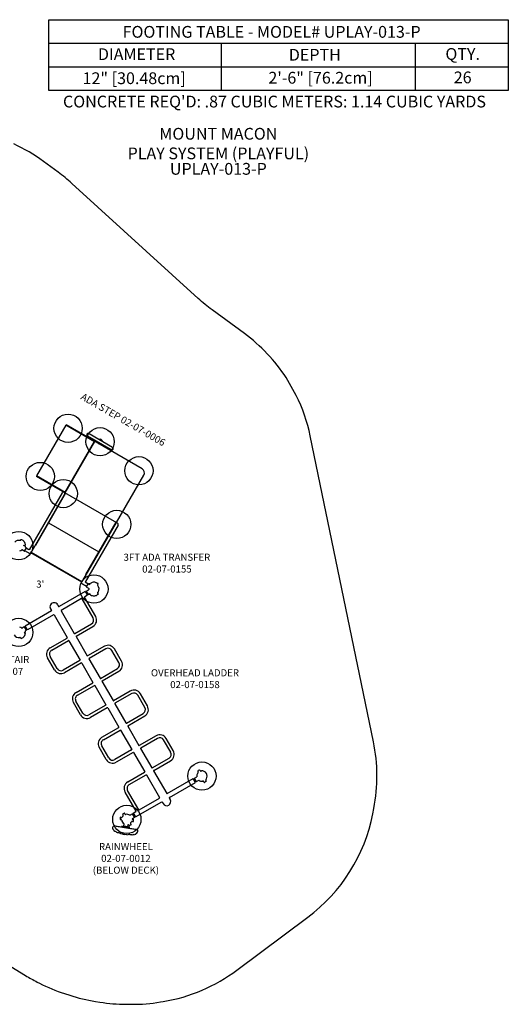
# Model space of a CAD drawing. Units: inches. Extents: x -180 to 303, y -176 to 270.
# Drawn here: x 96 to 303, y -176 to 242 of the extents above; entities that cross this region are included whole.
import ezdxf

# ---------------------------------------------------------------- set-up
doc = ezdxf.new("R2010")
doc.units = ezdxf.units.IN
doc.header["$LTSCALE"] = 10
doc.header["$MEASUREMENT"] = 0
for name, color, linetype in [('1', 7, 'Continuous'), ('20', 7, 'Continuous'), ('7081', 4, 'Continuous'), ('8', 7, 'Continuous'), ('91', 7, 'Continuous')]:
    doc.layers.add(name, color=color, linetype=linetype)
doc.styles.add('NORMAL', font='simplex')

msp = doc.modelspace()

# ---------------------------------------------------------------- linework, layer by layer
at = {"layer": '1'}
for p, q in [((115.72, 69.54), (103.28, 47.99)), ((127.84, 62.54), (115.72, 69.54)), ((148.11, 51.02), (115.8, 69.68)), ((134.9, 59.1), (124.94, 64.85)), ((125.6, 65.98), (135.56, 60.23)), ((115.33, 40.86), (127.92, 62.68)), ((115.39, 40.82), (127.99, 62.64)), ((129.58, 61.74), (129.57, 61.73)), ((129.9, 61.56), (129.89, 61.54)), ((129.9, 61.56), (129.89, 61.54)), ((148.11, 51.02), (148.11, 51.02)), ((103.2, 47.86), (137.21, 28.22)), ((115.4, 40.99), (103.28, 47.99)), ((137.21, 28.22), (148.83, 48.34)), ((137.21, 28.22), (148.83, 48.34)), ((148.83, 48.34), (148.83, 48.34)), ((114.11, 40.83), (100.15, 16.66)), ((115.51, 40.75), (101.24, 16.03)), ((115.65, 40.67), (102.79, 18.41)), ((115.27, 40.38), (115.29, 40.37)), ((108.37, 28.05), (129.68, 15.75)), ((137.1, 28.29), (122.82, 3.57)), ((137.87, 27.11), (123.91, 2.94)), ((136.96, 28.37), (124.1, 6.1)), ((137.21, 28.22), (137.21, 28.22)), ((96.74, 21.07), (96.58, 20.79)), ((96.83, 21.09), (97.19, 20.89)), ((97.19, 20.89), (97.54, 20.68)), ((97.78, 20.44), (97.57, 20.64)), ((97.7, 18.44), (98.58, 18.68)), ((98.59, 18.24), (97.7, 18.44)), ((98.07, 20.14), (97.78, 20.44)), ((98.24, 19.84), (98.08, 20.1)), ((98.19, 16.09), (98.98, 17.45)), ((98.38, 19.58), (98.24, 19.84)), ((98.52, 19.15), (98.41, 19.54)), ((98.62, 18.75), (98.52, 19.15)), ((98.55, 17.76), (98.63, 18.16)), ((98.96, 17.53), (98.55, 17.77)), ((100.07, 16.64), (98.9, 17.31)), ((98.11, 16.06), (97.13, 16.63)), ((100.58, 14.89), (98.27, 16.22)), ((100.58, 14.89), (101.24, 16.03)), ((122.48, 2.97), (100.9, 15.43)), ((122.48, 2.97), (100.9, 15.43)), ((122.53, 3.06), (100.95, 15.52)), ((122.82, 3.57), (122.16, 2.43)), ((124.47, 1.09), (122.16, 2.43)), ((125.1, 2.18), (123.94, 2.86)), ((125.18, 2.32), (124.4, 0.96)), ((124.42, 0.87), (125.4, 0.31)), ((125.27, 2.34), (125.96, 1.94)), ((125.82, 2.19), (125.96, 1.94)), ((125.84, 2.28), (126.19, 2.49)), ((126.19, 2.49), (126.55, 2.69)), ((126.88, 2.78), (126.6, 2.69)), ((127.28, 2.88), (126.88, 2.78)), ((127.63, 2.87), (127.33, 2.87)), ((127.93, 2.87), (127.63, 2.87)), ((128.37, 2.78), (127.97, 2.88)), ((128.66, 2.69), (128.37, 2.78)), ((128.7, 2.69), (129.06, 2.49)), ((129.42, 2.28), (129.06, 2.49)), ((129.28, 1.91), (129.44, 2.19)), ((123.93, -1.04), (112.84, -7.45)), ((122.43, -4.09), (113.79, -9.08)), ((127.3, -12.27), (122.6, -4.14)), ((128.39, -11.64), (123.7, -3.51)), ((124.88, -2.68), (123.74, -3.33)), ((123.93, -1.04), (124.88, -2.68)), ((124.09, -1.31), (124.47, -1.09)), ((124.4, -0.96), (125.18, -2.32)), ((124.42, -0.87), (125.4, -0.31)), ((124.72, -2.41), (125.1, -2.18)), ((125.27, -2.34), (125.96, -1.94)), ((125.96, -1.94), (125.82, -2.19)), ((126.19, -2.49), (125.84, -2.28)), ((126.19, -2.49), (126.55, -2.69)), ((126.6, -2.69), (126.88, -2.78)), ((126.88, -2.78), (127.28, -2.88)), ((127.33, -2.87), (127.63, -2.87)), ((127.63, -2.87), (127.93, -2.87)), ((127.97, -2.88), (128.37, -2.78)), ((128.37, -2.78), (128.66, -2.69)), ((129.06, -2.49), (128.7, -2.69)), ((129.42, -2.28), (129.06, -2.49)), ((129.44, -2.19), (129.26, -1.89)), ((112.27, -6.7), (112.67, -7.4)), ((109.59, -9.32), (98.5, -15.73)), ((110.53, -10.96), (99.44, -17.36)), ((109.23, -8.45), (109.64, -9.15)), ((110.71, -11.01), (116.27, -20.65)), ((113.74, -9.25), (119.31, -18.9)), ((98.11, -16.06), (97.13, -16.63)), ((98.98, -17.45), (98.19, -16.09)), ((98.27, -16.22), (98.66, -16)), ((99.44, -17.36), (98.5, -15.73)), ((119.48, -18.94), (126.62, -14.82)), ((120.11, -20.03), (127.25, -15.91)), ((96.54, -20.72), (96.74, -21.07)), ((97.19, -20.89), (96.83, -21.09)), ((97.54, -20.68), (97.19, -20.89)), ((97.48, -20.72), (97.51, -20.7)), ((97.48, -20.72), (97.48, -20.72)), ((97.57, -20.64), (97.78, -20.44)), ((97.78, -20.44), (98.07, -20.14)), ((98.03, -20.2), (98.02, -20.19)), ((98.03, -20.2), (98.04, -20.17)), ((98.08, -20.1), (98.24, -19.84)), ((98.13, -18.4), (98.59, -18.3)), ((98.24, -19.84), (98.38, -19.58)), ((98.58, -18.68), (98.26, -18.59)), ((98.41, -19.54), (98.52, -19.15)), ((98.42, -19.51), (98.44, -19.48)), ((98.43, -19.48), (98.44, -19.48)), ((98.52, -19.15), (98.62, -18.75)), ((98.96, -17.53), (98.55, -17.77)), ((98.64, -18.23), (98.55, -17.77)), ((98.9, -17.31), (99.29, -17.09)), ((109.09, -24.94), (116.23, -20.82)), ((120.06, -20.2), (124.79, -28.4)), ((109.72, -26.03), (116.86, -21.91)), ((117.03, -21.96), (121.76, -30.15)), ((132.1, -24.32), (124.96, -28.44)), ((110.93, -34.38), (107.94, -29.22)), ((112.02, -33.76), (109.04, -28.59)), ((132.73, -25.41), (125.59, -29.53)), ((138.27, -31.27), (135.28, -26.1)), ((139.36, -30.64), (136.38, -25.47)), ((121.71, -30.32), (114.57, -34.44)), ((122.34, -31.41), (115.2, -35.53)), ((122.51, -31.46), (127.24, -39.65)), ((125.55, -29.7), (130.28, -37.9)), ((130.45, -37.94), (137.58, -33.82)), ((131.08, -39.03), (138.21, -34.91)), ((120.06, -43.94), (127.2, -39.82)), ((120.69, -45.03), (127.83, -40.91)), ((128, -40.95), (132.73, -49.15)), ((131.03, -39.2), (135.76, -47.39)), ((143.07, -43.32), (135.93, -47.44)), ((143.7, -44.41), (136.56, -48.53)), ((149.24, -50.26), (146.25, -45.09)), ((150.33, -49.63), (147.34, -44.47)), ((121.9, -53.38), (118.91, -48.21)), ((122.99, -52.75), (120, -47.58)), ((132.68, -49.32), (125.54, -53.44)), ((136.52, -48.7), (141.24, -56.89)), ((133.31, -50.41), (126.17, -54.53)), ((133.48, -50.45), (138.21, -58.65)), ((141.42, -56.94), (148.55, -52.82)), ((142.05, -58.03), (149.18, -53.91)), ((142, -58.2), (146.73, -66.39)), ((131.03, -62.94), (138.16, -58.82)), ((131.66, -64.03), (138.79, -59.91)), ((138.97, -59.95), (143.69, -68.14)), ((154.04, -62.32), (146.9, -66.44)), ((133.96, -71.75), (130.97, -66.58)), ((154.67, -63.41), (147.53, -67.53)), ((160.21, -69.26), (157.22, -64.09)), ((161.3, -68.63), (158.31, -63.46)), ((132.87, -72.38), (129.88, -67.21)), ((143.65, -68.31), (136.51, -72.44)), ((144.28, -69.41), (137.14, -73.53)), ((144.45, -69.45), (149.18, -77.64)), ((147.48, -67.7), (152.21, -75.89)), ((152.38, -75.94), (159.52, -71.82)), ((153.01, -77.03), (160.15, -72.91)), ((142, -81.93), (149.13, -77.81)), ((142.63, -83.03), (149.76, -78.91)), ((149.93, -78.95), (155.5, -88.59)), ((152.97, -77.2), (158.54, -86.84)), ((171.68, -77.25), (171.85, -77.54)), ((171.7, -77.17), (172.06, -76.95)), ((172.06, -76.95), (172.42, -76.75)), ((172.66, -77.06), (172.5, -76.78)), ((173.29, -77.24), (173.28, -77.25)), ((158.71, -86.89), (169.8, -80.48)), ((159.65, -88.53), (170.74, -82.12)), ((170.74, -82.12), (169.8, -80.48)), ((170.34, -80.54), (169.96, -80.76)), ((170.26, -80.4), (171.05, -81.76)), ((170.29, -80.32), (171.26, -79.75)), ((170.97, -81.63), (170.59, -81.85)), ((171.13, -81.78), (172.11, -81.22)), ((173.7, -81.64), (173.71, -81.63)), ((174.32, -81.83), (174.49, -82.11)), ((174.93, -81.93), (174.57, -82.13)), ((175.28, -81.72), (174.93, -81.93)), ((175.31, -81.64), (175.14, -81.34)), ((145.55, -94.34), (140.85, -86.21)), ((146.64, -93.71), (141.94, -85.58)), ((145.31, -96.81), (156.4, -90.4)), ((146.81, -93.76), (155.46, -88.77)), ((156.57, -90.45), (156.98, -91.15)), ((159.61, -88.7), (160.01, -89.4)), ((139.8, -95.66), (139.97, -95.95)), ((139.82, -95.57), (140.18, -95.36)), ((140.18, -95.36), (140.54, -95.16)), ((140.78, -95.47), (140.62, -95.18)), ((143.98, -95.51), (143, -96.07)), ((144.84, -96.89), (144.06, -95.53)), ((144.52, -95.44), (144.14, -95.66)), ((144.36, -95.17), (145.5, -94.51)), ((144.36, -95.17), (145.31, -96.81)), ((138.78, -97.39), (138.72, -97.8)), ((138.77, -97.87), (139.09, -97.92)), ((138.85, -96.99), (138.78, -97.39)), ((139.25, -96.99), (138.92, -96.94)), ((140.31, -100.64), (140.45, -99.77)), ((141.98, -100.91), (142.13, -100.01)), ((142.43, -100.2), (142.61, -100.51)), ((143.05, -100.34), (142.69, -100.54)), ((143.4, -100.13), (143.05, -100.34)), ((143.43, -100.04), (143.26, -99.75)), ((144.82, -96.97), (143.84, -97.54)), ((143.97, -98.7), (144.31, -98.76)), ((144.46, -97.82), (144.14, -97.77)), ((144.38, -98.71), (144.45, -98.3)), ((144.45, -98.3), (144.51, -97.89)), ((145.15, -96.53), (144.77, -96.75)), ((145.83, -102.23), (136.24, -100.7)), ((136.24, -100.7), (136.24, -100.7)), ((136.46, -100.63), (136.46, -100.62)), ((136.46, -100.63), (136.46, -100.62)), ((136.62, -100.52), (139.41, -100.97)), ((138.24, -103.42), (138.24, -103.42)), ((139.44, -100.86), (139.41, -100.97)), ((139.6, -104.02), (139.6, -104.02)), ((140.6, -104.18), (139.63, -104.03)), ((139.63, -104.03), (139.63, -104.03)), ((139.66, -100.73), (142.57, -101.19)), ((139.99, -100.78), (140.01, -100.66)), ((142.26, -101.02), (140.01, -100.66)), ((141.57, -104.34), (140.6, -104.18)), ((142.24, -101.14), (142.26, -101.02)), ((142.74, -101.5), (142.74, -101.39)), ((142.74, -101.5), (145.53, -101.95)), ((145.53, -101.95), (145.53, -101.95)), ((145.64, -102.09), (145.64, -102.09)), ((145.64, -102.09), (145.64, -102.09)), ((145.83, -102.23), (145.83, -102.23))]:
    msp.add_line(p, q, dxfattribs=at)
for centre, radius, start, end in [((125.27, 65.42), 0.657, 60, 240), ((130.25, 62.54), 1.04, 8.9901, 111.0099), ((129.11, 62.3), 0.125, 11.9748, 60), ((130.25, 62.54), 1.04, 188.9901, 291.0099), ((130.62, 61.43), 0.125, 60, 108.0252), ((135.23, 59.67), 0.657, 240, 60), ((147.12, 49.32), 1.97, 330, 60), ((147.12, 49.32), 1.97, 330, 60), ((114.65, 40.52), 0.63, 330, 150), ((137.33, 27.43), 0.63, 330, 150), ((96.8, 21.04), 0.0621, 61, 150), ((95.75, 18.41), 2.21, 74.6396, 137.9524), ((98.94, 17.52), 3.99, 128.4142, 130.8387), ((96.25, 20.9), 0.335, 310.172, 317.2671), ((96, 21.14), 0.68, 317.1293, 319.3832), ((96.04, 21.1), 0.619, 319.234, 329.8699), ((97.51, 20.63), 0.0621, 14.4074, 59), ((98.02, 20.1), 0.0621, 359.4074, 44), ((98.41, 18.01), 0.597, 104.9897, 107.5561), ((98.41, 18.01), 0.598, 104.9932, 107.5562), ((98.35, 19.53), 0.0621, 16, 60.5926), ((98.56, 18.74), 0.0621, 285, 14), ((98.57, 18.18), 0.0621, 348.0619, 77.0619), ((98.92, 17.48), 0.0621, 330, 60), ((95.75, 18.41), 2.21, 280.6083, 306.4536), ((97.1, 16.58), 0.0621, 60, 126.4536), ((98.14, 16.12), 0.0621, 240, 330), ((100.09, 16.68), 0.0499, 249.3257, 257.8927), ((100.08, 16.66), 0.0257, 244.2522, 249.1268), ((100.08, 16.65), 0.0151, 240.7887, 243.5457), ((100.09, 16.7), 0.0693, 258.1248, 276.6472), ((100.09, 16.71), 0.0818, 276.9168, 288.2473), ((100.1, 16.7), 0.0705, 287.8927, 307.9222), ((100.11, 16.69), 0.055, 307.6181, 318.4694), ((100.14, 16.67), 0.0151, 323.014, 329.2113), ((100.12, 16.68), 0.0347, 318.5269, 323.3484), ((123.96, 2.92), 0.0499, 159.3257, 167.8927), ((123.94, 2.93), 0.0257, 154.2522, 159.1268), ((123.93, 2.93), 0.0151, 150.7887, 153.5457), ((123.98, 2.91), 0.0693, 168.1248, 186.6472), ((123.99, 2.92), 0.0818, 186.9168, 198.2473), ((123.98, 2.91), 0.0705, 197.8927, 217.9222), ((123.97, 2.9), 0.055, 217.6181, 228.4694), ((123.94, 2.87), 0.0151, 233.014, 239.2113), ((123.95, 2.89), 0.0347, 228.5269, 233.3484), ((124.45, 0.93), 0.0621, 150, 240), ((125.23, 2.29), 0.0621, 60, 150), ((125.37, 0.26), 0.0621, 353.5464, 60), ((127.63, 0), 2.21, 173.5464, 186.4536), ((125.87, 2.22), 0.0621, 121, 210), ((126.58, 2.63), 0.0621, 74.4074, 119), ((127.3, 2.82), 0.0621, 59.4074, 104), ((127.96, 2.82), 0.0621, 76, 120.5926), ((128.67, 2.63), 0.0621, 61, 105.5926), ((129.55, 1.68), 0.347, 162.8225, 168.0931), ((129.48, 1.69), 0.271, 167.9361, 176.0143), ((129.61, 1.69), 0.402, 176.8613, 184.9584), ((129.42, 1.7), 0.218, 176.2787, 176.7993), ((129.64, 1.69), 0.437, 185.1526, 205.0731), ((129.84, 1.59), 0.653, 154.3676, 162.9442), ((127.63, 0), 2.21, 329.1094, 43.0175), ((129.79, 1.61), 0.594, 150.0335, 154.2686), ((129.39, 2.22), 0.0621, 330, 59), ((122.5, -4.2), 0.125, 30, 120), ((123.8, -3.44), 0.125, 120, 210), ((124.45, -0.93), 0.0621, 120, 210), ((125.23, -2.29), 0.0621, 210, 300), ((125.37, -0.26), 0.0621, 300, 6.4536), ((125.87, -2.22), 0.0621, 150, 239), ((126.58, -2.63), 0.0621, 241, 285.5926), ((127.3, -2.82), 0.0621, 256, 300.5926), ((127.96, -2.82), 0.0621, 239.4074, 284), ((128.67, -2.63), 0.0621, 254.4074, 299), ((129.58, -1.66), 0.381, 159.2059, 194.5722), ((129.72, -1.63), 0.522, 194.078, 210.4697), ((127.67, -0.03), 2.16, 316.1034, 329.0889), ((129.39, -2.22), 0.0621, 301, 30), ((129.47, -1.1), 0.0621, 322.7115, 329.1094), ((110.75, -7.58), 1.75, 30, 210), ((112.78, -7.34), 0.125, 210, 300), ((109.53, -9.21), 0.125, 300, 30), ((110.6, -11.07), 0.125, 30, 120), ((113.85, -9.19), 0.125, 120, 210), ((125.68, -13.2), 1.87, 300, 30), ((125.68, -13.2), 3.13, 300, 30), ((96.22, -16.18), 0.0621, 191.6627, 258.1163), ((95.75, -18.41), 2.21, 53.2451, 78.1163), ((97.1, -16.57), 0.0685, 247.6312, 298.4245), ((98.14, -16.12), 0.0621, 30, 120), ((95.75, -18.41), 2.21, 208.7184, 282.901), ((96.21, -20.97), 0.411, 38.3885, 86.2075), ((97.44, -20.68), 0.0621, 269.4074, 314), ((97.51, -20.63), 0.0621, 301, 30), ((97.97, -20.16), 0.0621, 284.4074, 329), ((98.27, -19.14), 0.759, 106.0362, 110.2952), ((98.45, -18.09), 0.557, 218.1992, 227.7383), ((98.32, -19.28), 0.905, 101.6122, 106.2226), ((98.24, -18.31), 0.257, 228.4054, 235.2504), ((98.02, -20.1), 0.0621, 316, 21.1205), ((98.29, -18.24), 0.335, 235.1841, 242.2666), ((98.45, -17.94), 0.672, 242.1119, 245.912), ((98.45, -17.93), 0.683, 242.4354, 246.1092), ((98.42, -18), 0.611, 245.8107, 254.908), ((98.43, -18), 0.616, 246.0038, 254.9036), ((98.35, -19.53), 0.0621, 278.8795, 344), ((98.38, -19.45), 0.0621, 331, 15.5926), ((98.56, -18.74), 0.0621, 346, 75), ((98.58, -18.24), 0.0621, 281.6627, 10.6627), ((98.92, -17.48), 0.0621, 300, 30), ((116.17, -20.71), 0.125, 300, 30), ((119.42, -18.83), 0.125, 210, 300), ((120.17, -20.14), 0.125, 120, 210), ((96.8, -21.04), 0.0621, 210, 299), ((110.66, -27.65), 3.13, 120, 210), ((116.92, -22.02), 0.125, 30, 120), ((133.66, -27.03), 3.13, 30, 120), ((110.66, -27.65), 1.87, 120, 210), ((124.9, -28.33), 0.125, 210, 300), ((133.66, -27.03), 1.87, 30, 120), ((121.65, -30.21), 0.125, 300, 30), ((122.4, -31.52), 0.125, 30, 120), ((125.66, -29.64), 0.125, 120, 210), ((136.65, -32.2), 1.87, 300, 30), ((136.65, -32.2), 3.13, 300, 30), ((113.64, -32.82), 3.13, 210, 300), ((113.64, -32.82), 1.87, 210, 300), ((127.13, -39.71), 0.125, 300, 30), ((127.89, -41.02), 0.125, 30, 120), ((130.38, -37.83), 0.125, 210, 300), ((131.14, -39.14), 0.125, 120, 210), ((121.62, -46.65), 3.13, 120, 210), ((121.62, -46.65), 1.87, 120, 210), ((144.63, -46.03), 3.13, 30, 120), ((144.63, -46.03), 1.87, 30, 120), ((132.62, -49.21), 0.125, 300, 30), ((135.87, -47.33), 0.125, 210, 300), ((136.62, -48.64), 0.125, 120, 210), ((147.62, -51.2), 3.13, 300, 30), ((124.61, -51.82), 3.13, 210, 300), ((124.61, -51.82), 1.87, 210, 300), ((133.37, -50.52), 0.125, 30, 120), ((147.62, -51.2), 1.87, 300, 30), ((141.35, -56.83), 0.125, 210, 300), ((142.11, -58.14), 0.125, 120, 210), ((138.1, -58.71), 0.125, 300, 30), ((138.86, -60.02), 0.125, 30, 120), ((155.6, -65.03), 3.13, 30, 120), ((132.59, -65.65), 3.13, 120, 210), ((132.59, -65.65), 1.87, 120, 210), ((146.84, -66.33), 0.125, 210, 300), ((155.6, -65.03), 1.87, 30, 120), ((143.59, -68.21), 0.125, 300, 30), ((144.34, -69.51), 0.125, 30, 120), ((147.59, -67.64), 0.125, 120, 210), ((158.59, -70.2), 1.87, 300, 30), ((158.59, -70.2), 3.13, 300, 30), ((135.58, -70.82), 3.13, 210, 300), ((135.58, -70.82), 1.87, 210, 300), ((149.07, -77.71), 0.125, 300, 30), ((149.83, -79.01), 0.125, 30, 120), ((152.32, -75.83), 0.125, 210, 300), ((153.08, -77.14), 0.125, 120, 210), ((173.49, -79.44), 2.21, 149.1094, 186.4536), ((174.48, -80.5), 3.63, 142.1228, 142.7139), ((171.65, -78.34), 0.0621, 142.7115, 149.1094), ((174.27, -80.33), 3.35, 137.288, 142.1849), ((171.74, -77.22), 0.0621, 121, 210), ((171.47, -77.74), 0.464, 317.0172, 328.6562), ((171.34, -77.84), 0.592, 26.6657, 30.0213), ((171.4, -77.81), 0.522, 14.078, 30.4697), ((171.54, -77.78), 0.381, 328.2784, 14.5722), ((171.4, -77.81), 0.528, 18.0607, 26.7668), ((172.45, -76.81), 0.0621, 30, 119), ((173.18, -76.76), 0.592, 210.0268, 213.426), ((173.22, -76.73), 0.647, 213.5437, 222.9717), ((173, -76.94), 0.342, 222.7937, 228.9345), ((172.95, -77), 0.265, 228.8523, 236.5096), ((173.03, -76.87), 0.419, 237.0937, 258.1943), ((173.04, -76.82), 0.47, 258.2228, 281.1192), ((174.44, -84.26), 7.1, 100.3111, 100.4539), ((174.47, -84.42), 7.27, 100.1548, 100.4516), ((175.72, -91.37), 14.33, 100.0678, 100.2753), ((171.1, -65.48), 11.97, 280.0483, 280.3068), ((172.6, -73.75), 3.57, 280.0721, 280.5882), ((172.93, -75.58), 1.71, 280.3571, 280.9056), ((173.07, -76.3), 0.978, 280.6192, 281.4574), ((173.2, -76.95), 0.308, 281.3295, 283.3753), ((173.14, -76.66), 0.608, 280.8484, 282.1648), ((173.25, -77.17), 0.0822, 281.1351, 284.6326), ((173.32, -77.3), 0.0621, 94.6351, 118), ((173.49, -79.44), 2.21, 329.1094, 94.6351), ((143.56, -84.65), 3.13, 120, 210), ((143.56, -84.65), 1.87, 120, 210), ((170.32, -80.37), 0.0621, 120, 210), ((171.1, -81.73), 0.0621, 210, 300), ((171.23, -79.7), 0.0621, 300, 6.4536), ((172.14, -81.27), 0.0621, 53.5464, 120), ((173.49, -79.44), 2.21, 233.5464, 274.6351), ((173.67, -81.59), 0.0621, 274.6351, 298), ((173.74, -81.75), 0.125, 101.7511, 105.2395), ((173.78, -81.93), 0.309, 101.3283, 103.372), ((173.71, -81.64), 0.00849, 105.7829, 106.7521), ((173.72, -81.66), 0.0298, 105.4366, 105.8866), ((173.72, -81.68), 0.0435, 104.766, 105.4546), ((173.84, -82.23), 0.608, 100.8447, 102.1678), ((173.92, -82.59), 0.976, 100.6201, 101.4555), ((174.05, -83.3), 1.71, 100.3581, 100.9082), ((174.4, -85.16), 3.59, 100.0721, 100.5875), ((175.88, -93.33), 11.9, 100.0478, 100.3073), ((171.28, -67.58), 14.26, 280.0677, 280.2757), ((172.52, -74.45), 7.28, 280.1544, 280.4514), ((172.55, -74.63), 7.1, 280.3112, 280.454), ((173.95, -82.07), 0.47, 78.27, 101.1181), ((173.96, -82.02), 0.42, 57.0976, 78.2384), ((174.04, -81.89), 0.265, 48.8601, 56.5121), ((174.05, -81.87), 0.252, 52.7151, 56.9573), ((174, -81.93), 0.328, 42.2408, 52.4885), ((173.99, -81.94), 0.342, 42.7934, 48.9439), ((173.77, -82.15), 0.647, 33.5437, 42.9717), ((173.75, -82.16), 0.661, 34.2967, 42.6247), ((173.81, -82.12), 0.598, 30.036, 34.1917), ((173.81, -82.12), 0.592, 30.0268, 33.426), ((174.54, -82.08), 0.0621, 210, 299), ((175.45, -81.11), 0.381, 148.2784, 194.5722), ((175.59, -81.08), 0.522, 194.078, 210.4697), ((175.59, -81.07), 0.528, 198.0607, 206.7668), ((175.52, -81.15), 0.464, 137.0172, 148.6562), ((175.65, -81.04), 0.592, 206.6657, 210.0213), ((172.72, -78.56), 3.35, 317.288, 322.1849), ((175.25, -81.67), 0.0621, 301, 30), ((172.5, -78.39), 3.63, 322.1228, 322.7139), ((175.34, -80.55), 0.0621, 322.7115, 329.1094), ((158.64, -86.78), 0.125, 210, 300), ((155.39, -88.66), 0.125, 300, 30), ((156.46, -90.51), 0.125, 30, 120), ((158.49, -90.27), 1.75, 210, 30), ((159.71, -88.63), 0.125, 120, 210), ((139.86, -95.62), 0.0621, 121, 210), ((139.52, -96.22), 0.528, 14.2627, 30.4493), ((139.66, -96.18), 0.382, 340.0442, 14.8161), ((140.57, -95.21), 0.0621, 30, 119), ((141.3, -95.17), 0.592, 210.0268, 213.426), ((141.34, -95.14), 0.647, 213.5437, 222.9717), ((141.12, -95.35), 0.342, 222.7934, 228.9439), ((141.07, -95.4), 0.265, 228.8601, 236.5121), ((141.15, -95.27), 0.42, 237.0976, 258.2384), ((141.16, -95.22), 0.47, 258.27, 264.8776), ((141.61, -97.85), 2.21, 53.5464, 102.9469), ((142.97, -96.02), 0.0621, 233.5464, 300), ((144.01, -95.56), 0.0621, 30, 120), ((145.44, -94.41), 0.125, 300, 30), ((146.75, -93.65), 0.125, 210, 300), ((138.78, -97.81), 0.0621, 171.9114, 260.9114), ((138.91, -97), 0.0621, 80.9114, 169.9114), ((138.99, -98.53), 0.611, 71.7221, 80.8194), ((138.99, -98.53), 0.616, 71.9152, 80.815), ((138.97, -98.6), 0.683, 68.3468, 72.0206), ((138.98, -98.58), 0.672, 68.0233, 71.8235), ((139.1, -98.27), 0.335, 61.0955, 68.178), ((139.34, -96.53), 0.474, 259.5776, 285.0334), ((139.14, -98.2), 0.257, 54.3168, 61.1618), ((139.04, -98.33), 0.418, 31.7336, 53.8533), ((139.02, -98.35), 0.453, 25.9892, 31.9779), ((141.61, -97.85), 2.21, 187.9645, 237.365), ((139.37, -96.62), 0.373, 285.2399, 311.8074), ((141.61, -97.85), 2.21, 149.1094, 154.6781), ((142.6, -98.9), 3.63, 142.1228, 142.7139), ((139.77, -96.74), 0.0621, 142.7115, 149.1094), ((142.39, -98.73), 3.35, 140.4397, 142.1849), ((141.96, -97.79), 2.46, 147.9472, 150.9972), ((139.92, -96.52), 0.0621, 141.802, 148.1999), ((141.65, -97.88), 2.26, 135.9633, 141.7735), ((140.39, -99.76), 0.0621, 350.9114, 57.365), ((142.07, -100.47), 0.47, 78.2228, 82.8454), ((142.08, -100.42), 0.419, 57.0937, 78.1943), ((142.16, -100.29), 0.265, 48.8523, 56.5096), ((142.11, -100.35), 0.342, 42.7937, 48.9345), ((141.87, -100.57), 0.661, 34.2967, 42.6247), ((141.93, -100.53), 0.598, 30.036, 34.1917), ((143.57, -99.51), 0.381, 159.3066, 194.5722), ((143.71, -99.48), 0.522, 194.078, 210.4697), ((141.63, -97.86), 2.19, 316.1961, 321.813), ((143.3, -99.18), 0.0621, 321.802, 328.1999), ((141.83, -98.24), 1.81, 327.6653, 331.7188), ((143.37, -100.07), 0.0621, 301, 30), ((140.84, -96.96), 3.35, 320.4201, 322.1849), ((140.62, -96.79), 3.63, 322.1228, 322.7139), ((141.61, -97.85), 2.21, 329.1094, 334.679), ((143.46, -98.95), 0.0621, 322.7115, 329.1094), ((143.86, -99.07), 0.374, 104.7071, 131.7801), ((143.86, -99.07), 0.373, 105.2399, 131.8074), ((143.88, -99.14), 0.44, 92.8002, 105.2571), ((143.88, -99.14), 0.444, 91.9419, 104.7479), ((143.87, -97.59), 0.0621, 120, 154.7973), ((144.21, -97.35), 0.447, 209.4623, 211.7078), ((144.18, -97.36), 0.419, 211.4503, 233.8438), ((143.89, -99.24), 0.544, 80.6499, 91.9994), ((144.09, -97.49), 0.257, 234.3158, 241.1491), ((144.12, -97.42), 0.335, 241.0834, 248.1785), ((144.25, -97.11), 0.672, 248.0233, 251.8235), ((144.25, -97.1), 0.683, 248.3468, 252.0206), ((144.23, -97.17), 0.611, 251.7221, 260.8194), ((144.23, -97.16), 0.616, 251.9152, 260.815), ((144.32, -98.7), 0.0621, 260.9114, 349.9114), ((144.45, -97.89), 0.0621, 351.9114, 80.9114), ((144.79, -96.92), 0.0621, 300, 30), ((136.77, -101.36), 1.21, 172.6387, 210.9781), ((136.77, -101.36), 1.21, 172.6314, 210.979), ((136.15, -101.28), 0.591, 80.9233, 172.5183), ((136.15, -101.28), 0.591, 80.9233, 172.5117), ((135.57, -101.21), 0.00993, 150.6631, 172.0743), ((135.57, -101.21), 0.0133, 142.9048, 151.1519), ((135.58, -101.21), 0.0176, 135.0272, 142.8848), ((135.6, -101.23), 0.0458, 119.2917, 123.5155), ((135.6, -101.25), 0.062, 114.9465, 119.3421), ((135.58, -101.22), 0.0242, 128.6538, 135.0495), ((135.59, -101.22), 0.0334, 123.4933, 128.6789), ((137.45, -100.95), 2.01, 210.8934, 217.5411), ((137.45, -100.95), 2.01, 210.8942, 217.5409), ((137.75, -100.72), 2.39, 217.5861, 224.8215), ((137.75, -100.72), 2.39, 217.5859, 224.8205), ((135.96, -102.44), 0.101, 11.6006, 19.7816), ((135.96, -102.44), 0.0973, 19.9018, 19.9093), ((135.95, -102.44), 0.112, 355.7315, 11.3412), ((136.22, -102.46), 0.164, 176.5972, 206.7401), ((136.25, -102.45), 0.197, 206.6797, 217.342), ((136.38, -102.35), 0.356, 217.5774, 224.7401), ((136.77, -101.96), 0.905, 224.611, 228.264), ((137.27, -101.4), 1.66, 228.2786, 234.7657), ((136.85, -102), 0.922, 234.7789, 237.4931), ((136.35, -100.6), 0.118, 260.9165, 345.9119), ((136.35, -100.6), 0.118, 260.9165, 345.9238), ((136.59, -102.4), 0.45, 237.3507, 242.271), ((136.5, -102.57), 0.256, 242.183, 245.4919), ((136.48, -102.62), 0.202, 245.2082, 254.7532), ((136.47, -102.66), 0.165, 254.6929, 278.1123), ((136.6, -100.66), 0.138, 80.9169, 165.9234), ((136.6, -100.66), 0.138, 80.9169, 165.9115), ((136.84, -102.25), 0.661, 239.6523, 243.1208), ((136.88, -102.18), 0.751, 239.2733, 239.7258), ((136.77, -102.38), 0.52, 243.1558, 245.1092), ((136.73, -102.48), 0.406, 244.8865, 250.2893), ((136.68, -102.6), 0.279, 250.2876, 258.9503), ((136.67, -102.67), 0.206, 259.0204, 270.2461), ((138.49, -99.82), 3.57, 239.2484, 247.4318), ((137.05, -103.17), 0.0969, 33.6714, 35.7832), ((137.03, -103.17), 0.11, 18.1218, 33.3904), ((137.03, -103.17), 0.11, 18.6469, 34.1355), ((137.29, -103.09), 0.163, 197.7786, 209.7848), ((137.3, -103.08), 0.173, 210.1799, 234.0364), ((137.37, -102.99), 0.29, 234.2023, 245.4949), ((137.62, -102.47), 0.865, 244.7056, 248.4188), ((137.94, -101.65), 1.74, 248.4667, 255.0234), ((137.71, -102.49), 0.874, 255.1503, 257.8902), ((137.63, -102.86), 0.491, 257.9056, 260.8092), ((137.6, -103.05), 0.308, 260.7623, 263.8563), ((137.6, -103.12), 0.233, 263.7149, 268.0776), ((137.6, -103.17), 0.183, 267.9609, 279.8013), ((137.6, -103.19), 0.161, 279.6647, 291.824), ((137.67, -103.08), 0.266, 266.8255, 271.5453), ((137.68, -103.13), 0.215, 271.373, 280.2689), ((137.68, -103.16), 0.177, 280.1898, 298.0004), ((139.17, -97.69), 5.8, 255.9614, 260.7081), ((138.55, -101.54), 1.91, 260.6795, 263.1813), ((138.47, -102), 1.44, 260.6445, 261.0371), ((138.5, -101.81), 1.62, 261.0958, 263.6504), ((138.45, -103.18), 0.282, 242.2905, 246.9874), ((138.5, -103.07), 0.401, 247.1879, 255.3587), ((138.55, -102.86), 0.621, 255.0547, 257.6831), ((138.57, -102.77), 0.708, 257.6243, 258.2677), ((138.6, -102.61), 0.877, 258.4958, 265.6601), ((138.6, -102.7), 0.783, 265.3907, 272.0841), ((138.61, -102.98), 0.504, 272.1099, 278.1652), ((141.24, -100.21), 4.15, 232.0298, 246.7853), ((139.63, -100.92), 0.197, 80.9114, 160.9114), ((139.65, -103.91), 0.118, 246.8052, 258.6549), ((156.79, 0.08), 105.51, 260.6376, 261.1746), ((140.37, -100.65), 0.0621, 170.9114, 260.9114), ((141.59, -104.22), 0.118, 260.9038, 275.0367), ((141.24, -100.21), 4.15, 275.0346, 289.8002), ((141.92, -100.9), 0.0621, 260.9114, 350.9114), ((142.54, -101.39), 0.197, 0.9114, 80.9114), ((142.66, -100.48), 0.0621, 210, 299), ((142.86, -103.68), 0.477, 243.5631, 247.4304), ((142.91, -103.54), 0.635, 247.5234, 252.2163), ((142.99, -103.3), 0.88, 252.2471, 263.8564), ((142.95, -103.62), 0.563, 264.0475, 268.0666), ((142.95, -103.77), 0.411, 267.9046, 272.2567), ((142.95, -103.88), 0.301, 272.2178, 279.2321), ((143.37, -102.35), 1.87, 258.6196, 261.1697), ((142.97, -103.96), 0.226, 279.2381, 279.5164), ((143.99, -98.46), 5.8, 261.0705, 265.8207), ((143.69, -104.13), 0.175, 223.9658, 234.8651), ((143.69, -104.13), 0.175, 223.9425, 234.8728), ((143.7, -104.11), 0.196, 235.1311, 247.29), ((143.7, -104.11), 0.196, 235.1333, 247.2822), ((143.72, -104.05), 0.255, 247.3084, 255.0989), ((143.72, -104.05), 0.255, 247.3054, 255.0922), ((143.76, -104.17), 0.164, 231.0382, 246.3223), ((143.76, -104.17), 0.167, 230.1547, 245.5999), ((143.78, -104.14), 0.199, 246.2167, 257.0142), ((143.78, -104.14), 0.2, 245.6963, 257.6521), ((143.8, -104.04), 0.309, 257.113, 261.1997), ((143.8, -104.03), 0.316, 257.6085, 261.182), ((143.83, -103.86), 0.492, 261.0118, 263.9138), ((143.83, -103.86), 0.491, 260.9996, 263.9071), ((143.88, -103.42), 0.931, 264.0204, 266.5931), ((143.88, -103.42), 0.93, 264.0143, 266.5895), ((143.92, -102.61), 1.74, 266.8006, 273.3508), ((143.92, -102.61), 1.74, 266.798, 273.3483), ((143.97, -103.44), 0.908, 273.4402, 276.1579), ((143.97, -103.44), 0.908, 273.4371, 276.1538), ((144, -103.78), 0.564, 276.1452, 278.7381), ((144, -103.78), 0.564, 276.141, 278.7332), ((144.04, -104.02), 0.327, 278.7497, 283.0788), ((144.04, -104.02), 0.327, 278.7448, 283.0725), ((144.07, -104.14), 0.202, 282.7253, 294.7432), ((144.07, -104.14), 0.202, 282.7189, 294.7367), ((144.08, -104.17), 0.164, 294.6657, 323.9839), ((144.08, -104.17), 0.164, 294.6592, 323.9837), ((144.3, -104.33), 0.104, 126.0508, 143.649), ((144.3, -104.33), 0.107, 126.4038, 143.3585), ((143.93, -100.38), 3.88, 274.6316, 275.8098), ((143.96, -100.63), 3.63, 275.7207, 282.5056), ((144.81, -103.98), 0.208, 251.5695, 261.4779), ((144.82, -103.92), 0.264, 261.6264, 268.1139), ((144.82, -103.85), 0.329, 268.2078, 274.8245), ((144.8, -103.68), 0.506, 274.8353, 278.7975), ((144.78, -103.5), 0.688, 278.7449, 282.5747), ((145, -104.02), 0.163, 243.6287, 265.3734), ((145, -103.99), 0.192, 265.3025, 273.9387), ((145, -103.93), 0.255, 274.0325, 279.6213), ((144.97, -103.77), 0.415, 279.5094, 281.237), ((144.97, -103.77), 0.415, 279.5064, 281.2346), ((144.95, -103.68), 0.508, 281.3975, 284.331), ((144.95, -103.68), 0.508, 281.3951, 284.3297), ((144.83, -103.21), 0.998, 284.3805, 286.9058), ((144.83, -103.21), 0.997, 284.3792, 286.9049), ((144.63, -102.57), 1.66, 287.0559, 291.8359), ((144.63, -102.57), 1.66, 287.0552, 291.8352), ((144.78, -102.94), 1.26, 291.5987, 295.2567), ((144.78, -102.94), 1.26, 291.5981, 295.2556), ((145.06, -103.52), 0.619, 295.2115, 298.9346), ((145.06, -103.52), 0.619, 295.2104, 298.9325), ((145.2, -103.77), 0.334, 298.9761, 302.1939), ((145.2, -103.77), 0.335, 298.974, 302.1907), ((145.26, -103.87), 0.222, 301.7701, 310.606), ((145.26, -103.87), 0.222, 301.7668, 310.5998), ((145.3, -103.91), 0.165, 310.2385, 345.7985), ((145.3, -103.91), 0.165, 310.2319, 345.7908), ((145.56, -103.98), 0.106, 142.1896, 165.5447), ((144.41, -101.81), 2.36, 296.9572, 304.2829), ((144.41, -101.81), 2.36, 296.9561, 304.2828), ((145.51, -102.08), 0.138, 355.9028, 80.9114), ((145.51, -102.08), 0.138, 355.894, 80.9114), ((145.76, -102.1), 0.118, 175.8995, 260.9059), ((145.76, -102.1), 0.118, 175.9083, 260.9059), ((144.61, -102.11), 2, 304.2541, 310.9517), ((144.61, -102.11), 2, 304.2539, 310.9525), ((145.74, -102.82), 0.591, 349.2948, 80.9086), ((145.13, -102.7), 1.21, 310.8107, 349.2181)]:
    msp.add_arc(centre, radius, start, end, dxfattribs=at)
for centre, major_axis, ratio, start_param, end_param in [((96.54, 20.63), (-0.0456, 0.0423), 0.496413, 6.215411, 6.283185), ((101.13, 15.83), (0.115, 0.201), 0.000005, 6.279203, 6.283184), ((122.71, 3.37), (0.117, 0.2), 0.000008, 0.000001, 0.003984), ((96.47, -20.58), (-0.034, -0.052), 0.445146, 6.172457, 6.283185), ((98.1, -18.59), (0.029, 0.0549), 0.496413, 6.215411, 6.283185), ((173.34, -79.11), (-1.87, -0.91), 0.871918, 4.402833, 4.412803), ((173.65, -79.78), (1.87, 0.91), 0.871918, 4.402833, 4.412803), ((174.22, -81.61), (-0.034, -0.052), 0.445146, 6.172457, 6.283185), ((174.28, -81.67), (-0.0456, -0.0423), 0.496413, 0, 0.067774), ((140.82, -95.62), (0.0456, 0.0423), 0.496413, 0, 0.067774), ((139.25, -97.9), (-0.0232, -0.0576), 0.496413, 6.215411, 6.283185), ((142.41, -100.08), (-0.0456, -0.0423), 0.496413, 0, 0.067774), ((143.98, -97.79), (0.0232, 0.0576), 0.496413, 6.215411, 6.283185), ((136.46, -102.66), (-0.073, -0.14), 0.89302, 6.123579, 6.283186), ((138.46, -103.31), (-0.034, -0.154), 0.488854, 6.276453, 6.283185), ((143.78, -104.19), (-0.025, -0.156), 0.866191, 0, 0.150454), ((144.86, -104.02), (0.024, -0.156), 0.583074, 0, 0.030407)]:
    msp.add_ellipse(centre, major_axis=major_axis, ratio=ratio, start_param=start_param, end_param=end_param, dxfattribs=at)
at = {"layer": '7081'}
for p, q in [((108.47, 231.75), (303.47, 231.75)), ((181.63, 231.75), (181.63, 211.75)), ((263.92, 231.75), (263.92, 211.75)), ((108.47, 221.75), (303.47, 221.75))]:
    msp.add_line(p, q, dxfattribs=at)
msp.add_lwpolyline([(108.47, 241.75), (303.47, 241.75), (303.47, 211.75), (108.47, 211.75)], close=True, dxfattribs=at)
for centre in [(116.7, 68.25), (130.25, 62.54), (146.74, 50.22), (104.89, 47.79), (114.65, 40.52), (137.33, 27.43), (95.75, 18.41), (127.63, 0), (95.75, -18.41), (173.49, -79.44), (141.61, -97.85)]:
    msp.add_circle(centre, 6, dxfattribs=at)
at = {"layer": '91', "color": 6}
msp.add_lwpolyline([(26.96, -120.03), (98.64, -164.11, 0.019575), (103.56, -166.88), (104.55, -167.38, 0.039992), (115.17, -171.79), (117.44, -172.52, 0.038675), (128.25, -175.12), (130.2, -175.44, 0.038579), (141.26, -176.34), (143.71, -176.35, 0.042411), (155.87, -175.37), (157.09, -175.17, 0.119642), (188.34, -161.83), (218.39, -139.39, 0.186407), (245.98, -95.45), (246.42, -93.18, 0.09933), (246.26, -64.85), (219.41, 65.02, 0.063244), (213.53, 82.18), (209.22, 89.75, 0.090253), (191.51, 108.48), (177.79, 118.55, -0.026347), (171.92, 123.36), (118.22, 172.25, 0.025883), (112.46, 176.97), (106.25, 181.55, 0.051077), (93.62, 189)], format="xyb", dxfattribs=at)

# ---------------------------------------------------------------- texts
at = {"layer": '20', "insert": (180.44, 180.92), "char_height": 5, "width": 36, "attachment_point": 2, "style": 'NORMAL'}
msp.add_mtext('UPLAY-013-P', dxfattribs=at)
at = {"layer": '7081', "char_height": 5, "attachment_point": 2, "style": 'NORMAL'}
for s, insert, width in [('FOOTING TABLE - MODEL# UPLAY-013-P', (203.05, 239.09), 277.4558), ('DIAMETER', (145.76, 229.61), 36), ('DEPTH', (221.38, 229.35), 36), ('QTY.', (284.12, 229.7), 36), ('12" [30.48cm]', (144.72, 219.4), 91.1551), ('2\'-6" [76.2cm]', (223.81, 219.6), 66.0733), ('26', (284.12, 219.75), 36), ("CONCRETE REQ'D: .87 CUBIC METERS: 1.14 CUBIC YARDS", (204.26, 209.49), 312.268)]:
    msp.add_mtext(s, dxfattribs=dict(at, insert=insert, width=width))
at = {"layer": '8', "style": 'NORMAL'}
for s, insert, char_height, width, attachment_point in [('MOUNT MACON \\PPLAY SYSTEM (PLAYFUL)', (180.44, 180.92), 5, 101.7322, 8), ('3FT ADA TRANSFER\\P 02-07-0155', (158.62, 10.6), 3, 61.809, 5), ("3'", (104.87, 1.7), 3, 61.809, 5), ('TOWER STAIR\\P 02-07-0007', (87.14, -32.86), 3, 61.809, 5), ('OVERHEAD LADDER\\P 02-07-0158', (170.52, -38.47), 3, 61.809, 5), ('RAINWHEEL\\P 02-07-0012\\P(BELOW DECK)', (141.22, -114.78), 3, 61.809, 5)]:
    msp.add_mtext(s, dxfattribs=dict(at, insert=insert, char_height=char_height, width=width, attachment_point=attachment_point))
at = {"layer": '8', "insert": (139.86, 71.62), "char_height": 3, "width": 45.7186, "attachment_point": 5, "rotation": 330, "style": 'NORMAL'}
msp.add_mtext('ADA STEP 02-07-0006', dxfattribs=at)

doc.saveas('drawing.dxf')
